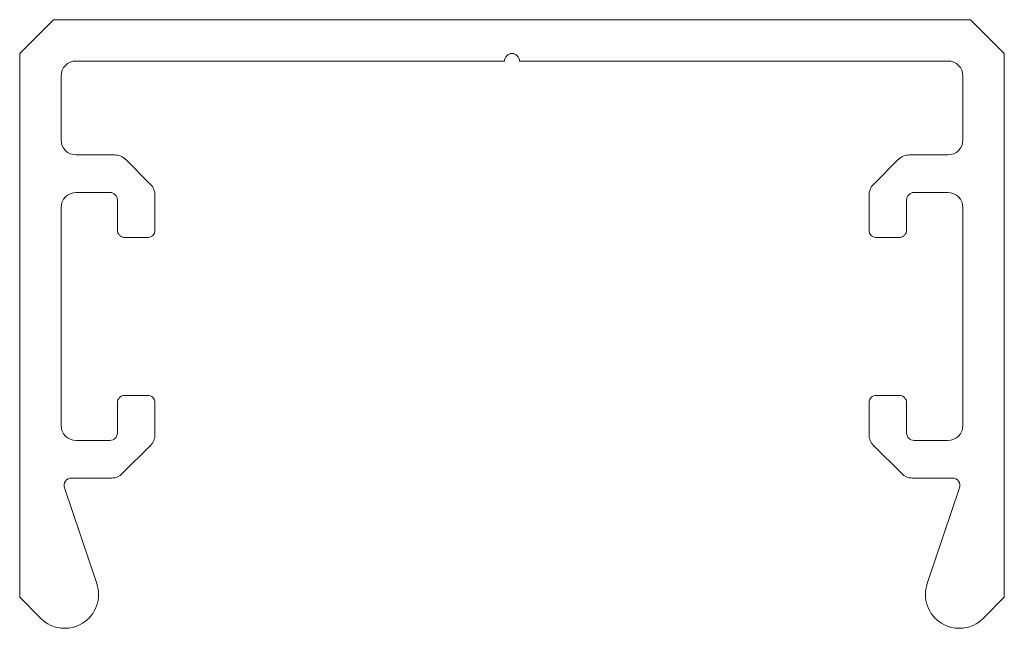
# Paper-space layout 'BEZWYM' of a CAD drawing. Units: millimetres. Extents: x 118.8 to 145, y 104 to 120.2.
import ezdxf

# ---------------------------------------------------------------- set-up
doc = ezdxf.new("R2010")
doc.units = ezdxf.units.MM

psp = doc.layouts.new('BEZWYM')

# ---------------------------------------------------------------- linework, layer by layer
at = {"color": 7, "linetype": 'Continuous', "lineweight": 15}
for p, q in [((118.825, 119.34), (119.725, 120.24)), ((144.125, 120.24), (119.725, 120.24)), ((145.025, 119.34), (144.125, 120.24)), ((118.825, 104.867), (118.825, 119.34)), ((145.025, 104.867), (145.025, 119.34)), ((120.325, 119.14), (131.725, 119.14)), ((143.525, 119.14), (132.125, 119.14)), ((119.925, 118.74), (119.925, 117.04)), ((143.925, 118.74), (143.925, 117.04)), ((121.359, 116.64), (120.325, 116.64)), ((142.491, 116.64), (143.525, 116.64)), ((121.642, 116.523), (122.308, 115.857)), ((142.208, 116.523), (141.542, 115.857)), ((120.325, 115.64), (121.225, 115.64)), ((122.425, 114.64), (122.425, 115.574)), ((141.425, 114.64), (141.425, 115.574)), ((143.525, 115.64), (142.625, 115.64)), ((121.425, 115.44), (121.425, 114.64)), ((142.425, 115.44), (142.425, 114.64)), ((119.925, 115.24), (119.925, 109.44)), ((143.925, 115.24), (143.925, 109.44)), ((121.625, 114.44), (122.225, 114.44)), ((142.225, 114.44), (141.625, 114.44)), ((121.425, 109.24), (121.425, 110.04)), ((121.625, 110.24), (122.225, 110.24)), ((122.425, 110.04), (122.425, 109.191)), ((141.425, 110.04), (141.425, 109.191)), ((142.225, 110.24), (141.625, 110.24)), ((142.425, 109.24), (142.425, 110.04)), ((121.225, 109.04), (120.325, 109.04)), ((142.625, 109.04), (143.525, 109.04)), ((121.556, 108.157), (122.308, 108.909)), ((142.294, 108.157), (141.542, 108.909)), ((120.204, 108.04), (121.274, 108.04)), ((143.646, 108.04), (142.576, 108.04)), ((120.014, 107.776), (120.877, 105.229)), ((143.836, 107.776), (142.973, 105.229)), ((119.389, 104.304), (118.825, 104.867)), ((144.461, 104.304), (145.025, 104.867))]:
    psp.add_line(p, q, dxfattribs=at)
for centre, radius, start, end in [((131.925, 119.14), 0.2, 0, 180), ((120.325, 118.74), 0.4, 90, 180), ((143.525, 118.74), 0.4, 0, 90), ((120.325, 117.04), 0.4, 180, 270), ((143.525, 117.04), 0.4, 270, 0), ((121.359, 116.24), 0.4, 45, 90), ((142.491, 116.24), 0.4, 90, 135), ((122.025, 115.574), 0.4, 0, 45), ((141.825, 115.574), 0.4, 135, 180), ((120.325, 115.24), 0.4, 90, 180), ((121.225, 115.44), 0.2, 0, 90), ((142.625, 115.44), 0.2, 90, 180), ((143.525, 115.24), 0.4, 0, 90), ((121.625, 114.64), 0.2, 180, 270), ((122.225, 114.64), 0.2, 270, 0), ((141.625, 114.64), 0.2, 180, 270), ((142.225, 114.64), 0.2, 270, 0), ((121.625, 110.04), 0.2, 90, 180), ((122.225, 110.04), 0.2, 0, 90), ((141.625, 110.04), 0.2, 90, 180), ((142.225, 110.04), 0.2, 0, 90), ((120.325, 109.44), 0.4, 180, 270), ((143.525, 109.44), 0.4, 270, 0), ((121.225, 109.24), 0.2, 270, 315), ((121.225, 109.24), 0.2, 315, 0), ((122.025, 109.191), 0.4, 315, 360), ((141.825, 109.191), 0.4, 180, 225), ((142.625, 109.24), 0.2, 180, 225), ((142.625, 109.24), 0.2, 225, 270), ((120.204, 107.84), 0.2, 90, 198.7158), ((121.274, 108.44), 0.4, 270, 315), ((142.576, 108.44), 0.4, 225, 270), ((143.646, 107.84), 0.2, 341.2842, 90), ((120.025, 104.94), 0.9, 225, 18.7158), ((143.825, 104.94), 0.9, 161.2842, 315)]:
    psp.add_arc(centre, radius, start, end, dxfattribs=at)

doc.saveas('drawing.dxf')
